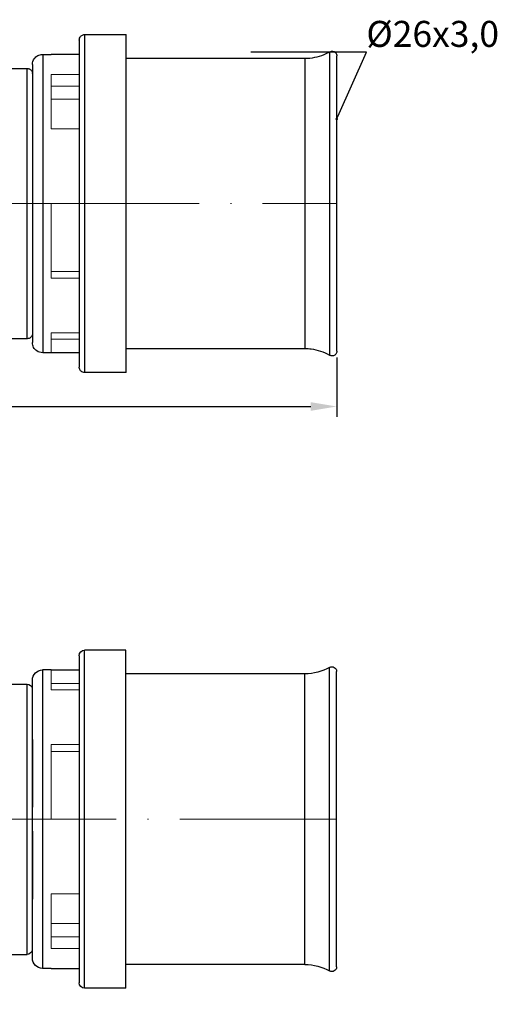
# Model space of a CAD drawing. Units: millimetres. Extents: x 362 to 2105, y 583 to 810.
# Drawn here: x 1578 to 1623, y 584 to 679 of the extents above; entities that cross this region are included whole.
import ezdxf
from ezdxf import colors
from ezdxf.entities.mleader import LeaderData, LeaderLine
from ezdxf.math import Vec2, Vec3

# ---------------------------------------------------------------- set-up
doc = ezdxf.new("R2010")
doc.units = ezdxf.units.MM
doc.linetypes.add('ACAD_ISO04W100', pattern=[30, 24, -3, 0, -3])
doc.layers.get('0').update_dxf_attribs({"color": 220})
for name, color, linetype, lineweight in [('Осевая', 1, 'ACAD_ISO04W100', 15), ('Основная толстая', 7, 'Continuous', 30), ('Основная тонкая', 7, 'Continuous', 15), ('Размеры', 7, 'Continuous', 18)]:
    doc.layers.add(name, color=color, linetype=linetype, lineweight=lineweight)
doc.styles.add('VALтекст', font='isocpeur.ttf', dxfattribs={"height": 2.5})
doc.dimstyles.new('VALразмер1', dxfattribs={"dimtxt": 2.5, "dimasz": 2.5, "dimexe": 1, "dimexo": 0.6, "dimgap": 1, "dimtad": 1, "dimdec": 1, "dimdsep": 46, "dimtxsty": 'VALтекст', "dimcen": 2.5, "dimclrt": 256, "dimadec": 0, "dimazin": 0, "dimtfac": 1, "dimtdec": 1, "dimtmove": 0, "dimatfit": 3, "dimfxl": 1, "dimarcsym": 0})

# ---------------------------------------------------------------- blocks, each defined once
blk = doc.blocks.new('_Dot')
at = {"color": 0, "linetype": 'ByBlock', "lineweight": -2}
blk.add_line((-0.5, 0), (-1, 0), dxfattribs=at)
at = {"color": 0, "linetype": 'ByBlock', "const_width": 0.5}
blk.add_lwpolyline([(-0.25, 0, 1), (0.25, 0, 1)], format="xyb", close=True, dxfattribs=at)
blk = doc.blocks.new('*U302')
at = {"layer": 'Осевая', "color": 0, "transparency": 16777216}
blk.add_line((-11.646, 0), (85.78, 0), dxfattribs=at)
blk = doc.blocks.new('*U304')
at = {"layer": 'Осевая', "color": 0, "transparency": 16777216}
for p, q in [((0, 3.536), (0, 17.802)), ((-48.713, 0), (-3.536, 0)), ((3.536, 0), (48.713, 0)), ((0, -17.802), (0, -3.536))]:
    blk.add_line(p, q, dxfattribs=at)
at = {"layer": 'Осевая', "color": 0, "linetype": 'Continuous', "transparency": 16777216}
for p, q in [((0, -1.768), (0, 1.768)), ((-1.768, 0), (1.768, 0))]:
    blk.add_line(p, q, dxfattribs=at)
blk = doc.blocks.new('*D306')
at = {"layer": 'Defpoints', "color": 0, "transparency": 16777216}
for p in [(1510.634, 647.025), (1608.06, 647.025), (1608.06, 641.715)]:
    blk.add_point(p, dxfattribs=at)
at = {"layer": 'Размеры', "color": 0, "lineweight": -2, "transparency": 16777216}
for p, q in [((1510.634, 646.425), (1510.634, 640.715)), ((1608.06, 646.425), (1608.06, 640.715)), ((1513.134, 641.715), (1605.56, 641.715))]:
    blk.add_line(p, q, dxfattribs=at)
at = {"layer": 'Размеры', "color": 0, "transparency": 16777216}
for points in [[(1513.134, 642.131), (1513.134, 641.298), (1510.634, 641.715)], [(1605.56, 642.131), (1605.56, 641.298), (1608.06, 641.715)]]:
    blk.add_solid(points, dxfattribs=at)
at = {"layer": 'Размеры', "transparency": 16777216, "insert": (1559.347, 643.965), "char_height": 2.5, "attachment_point": 5, "style": 'VALтекст'}
blk.add_mtext('97', dxfattribs=at)

msp = doc.modelspace()

# ---------------------------------------------------------------- linework, layer by layer
at = {"layer": 'Основная толстая'}
for p, q in [((1583.841, 677.479), (1587.814, 677.479)), ((1587.814, 644.979), (1587.814, 677.479)), ((1579.801, 675.579), (1580.617, 675.579)), ((1583.314, 675.579), (1580.617, 675.579)), ((1587.814, 675.204), (1605.014, 675.204)), ((1608.06, 647.025), (1608.06, 675.433)), ((1576.433, 674.229), (1578.309, 674.229)), ((1583.314, 672.347), (1583.314, 650.111)), ((1578.817, 670.681), (1578.817, 651.777)), ((1578.309, 648.229), (1576.433, 648.229)), ((1580.617, 646.879), (1579.801, 646.879)), ((1583.314, 646.879), (1580.617, 646.879)), ((1605.014, 647.254), (1587.814, 647.254)), ((1587.814, 644.979), (1583.841, 644.979))]:
    msp.add_line(p, q, dxfattribs=at)
at = {"layer": 'Основная толстая', "extrusion": (0, 1, -2.22045e-16)}
for p, q in [((1583.304, 617.75), (1583.304, 613.145)), ((1587.804, 618.277), (1583.83, 618.277)), ((1587.804, 602.027), (1587.804, 618.277)), ((1580.606, 616.377), (1579.79, 616.377)), ((1580.606, 616.377), (1583.304, 616.377)), ((1605.004, 616.002), (1587.804, 616.002)), ((1608.049, 602.027), (1608.049, 616.231)), ((1576.422, 615.027), (1578.298, 615.027)), ((1578.806, 615.393), (1578.806, 611.478)), ((1583.305, 612.052), (1583.304, 612.052)), ((1587.804, 585.777), (1587.804, 602.027)), ((1608.049, 587.822), (1608.049, 602.027)), ((1578.806, 592.575), (1578.806, 588.66)), ((1583.304, 590.908), (1583.304, 586.303)), ((1576.422, 589.027), (1578.298, 589.027)), ((1605.004, 588.052), (1587.804, 588.052)), ((1580.606, 587.677), (1579.79, 587.677)), ((1580.606, 587.677), (1583.304, 587.677)), ((1587.804, 585.777), (1583.83, 585.777))]:
    msp.add_line(p, q, dxfattribs=at)
at = {"layer": 'Основная толстая', "extrusion": (0, -2.22045e-16, -1)}
for centre, radius, start, end in [((-1583.83, 617.75), 0.526, 0, 90), ((-1605.004, 620.852), 4.85, 240.67387, 270), ((-1607.599, 616.231), 0.45, 60.67387, 180), ((-1579.79, 615.393), 0.983, 0, 90), ((-1578.298, 614.517), 0.51, 90, 174.94248), ((-1578.298, 589.536), 0.51, 185.05752, 270), ((-1579.79, 588.66), 0.983, 270, 0), ((-1605.004, 583.202), 4.85, 90, 119.32613), ((-1607.599, 587.822), 0.45, 180, 299.32613), ((-1583.83, 586.303), 0.526, 270, 0)]:
    msp.add_arc(centre, radius, start, end, dxfattribs=at)
at = {"layer": 'Основная толстая'}
for points, knots in [([(1583.314, 676.953), (1583.314, 677.093), (1583.366, 677.206), (1583.437, 677.29), (1583.503, 677.369), (1583.589, 677.429), (1583.702, 677.46), (1583.744, 677.472), (1583.791, 677.479), (1583.841, 677.479)], [0, 0, 0, 0, 0.437715, 0.437715, 0.437715, 0.845077, 0.845077, 0.845077, 1, 1, 1, 1]), ([(1578.817, 674.596), (1578.817, 674.82), (1578.89, 675.008), (1578.992, 675.155), (1579.081, 675.284), (1579.193, 675.386), (1579.336, 675.462), (1579.466, 675.532), (1579.622, 675.579), (1579.801, 675.579)], [0, 0, 0, 0, 0.374377, 0.374377, 0.374377, 0.702038, 0.702038, 0.702038, 1, 1, 1, 1]), ([(1605.014, 675.204), (1605.656, 675.204), (1606.267, 675.327), (1606.847, 675.564), (1607.031, 675.639), (1607.212, 675.726), (1607.39, 675.826)], [0, 0, 0, 0, 0.758992, 0.758992, 0.758992, 1, 1, 1, 1]), ([(1607.39, 675.826), (1607.501, 675.888), (1607.63, 675.895), (1607.733, 675.866), (1607.837, 675.837), (1607.914, 675.774), (1607.962, 675.714), (1607.996, 675.671), (1608.017, 675.634), (1608.034, 675.583), (1608.05, 675.541), (1608.06, 675.489), (1608.06, 675.433)], [0, 0, 0, 0, 0.2130261, 0.2130261, 0.2130261, 0.4271215, 0.4271215, 0.4271215, 0.5789194, 0.5789194, 0.5789194, 0.707685, 0.707685, 0.707685, 0.707685]), ([(1578.309, 674.229), (1578.431, 674.229), (1578.532, 674.188), (1578.61, 674.131), (1578.688, 674.074), (1578.748, 674), (1578.786, 673.901), (1578.806, 673.847), (1578.819, 673.786), (1578.819, 673.719)], [0, 0, 0, 0, 0.39135, 0.39135, 0.39135, 0.784271, 0.784271, 0.784271, 1, 1, 1, 1]), ([(1578.819, 648.739), (1578.819, 648.617), (1578.778, 648.517), (1578.721, 648.439), (1578.664, 648.36), (1578.59, 648.3), (1578.491, 648.263), (1578.437, 648.242), (1578.376, 648.229), (1578.309, 648.229)], [0, 0, 0, 0, 0.39135, 0.39135, 0.39135, 0.784271, 0.784271, 0.784271, 1, 1, 1, 1]), ([(1579.801, 646.879), (1579.576, 646.879), (1579.389, 646.952), (1579.241, 647.054), (1579.112, 647.143), (1579.01, 647.255), (1578.934, 647.398), (1578.864, 647.528), (1578.817, 647.684), (1578.817, 647.863)], [0, 0, 0, 0, 0.374377, 0.374377, 0.374377, 0.702038, 0.702038, 0.702038, 1, 1, 1, 1]), ([(1607.39, 646.632), (1606.831, 646.947), (1606.238, 647.139), (1605.616, 647.217), (1605.419, 647.241), (1605.218, 647.254), (1605.014, 647.254)], [0, 0, 0, 0, 0.758992, 0.758992, 0.758992, 1, 1, 1, 1]), ([(1608.06, 647.025), (1608.06, 646.967), (1608.049, 646.914), (1608.033, 646.87), (1608.014, 646.819), (1607.993, 646.782), (1607.959, 646.741), (1607.912, 646.683), (1607.84, 646.624), (1607.739, 646.594), (1607.672, 646.574), (1607.592, 646.567), (1607.51, 646.586), (1607.469, 646.596), (1607.426, 646.612), (1607.39, 646.632)], [0.2977011, 0.2977011, 0.2977011, 0.2977011, 0.4271215, 0.4271215, 0.4271215, 0.5789194, 0.5789194, 0.5789194, 0.7894597, 0.7894597, 0.7894597, 0.9301671, 0.9301671, 0.9301671, 1, 1, 1, 1]), ([(1583.841, 644.979), (1583.7, 644.979), (1583.587, 645.031), (1583.503, 645.102), (1583.424, 645.167), (1583.364, 645.253), (1583.333, 645.366), (1583.321, 645.409), (1583.314, 645.456), (1583.314, 645.505)], [0, 0, 0, 0, 0.437715, 0.437715, 0.437715, 0.845077, 0.845077, 0.845077, 1, 1, 1, 1])]:
    msp.add_open_spline(points, degree=3, knots=knots, dxfattribs=at)
for points in [[(1583.841, 644.979), (1583.841, 644.979), (1583.841, 648.617), (1583.841, 661.229), (1583.841, 673.841), (1583.841, 677.479), (1583.841, 677.479)], [(1583.314, 676.953), (1583.314, 676.953), (1583.314, 675.33), (1583.314, 672.347)], [(1579.801, 675.579), (1579.801, 675.579), (1579.801, 672.367), (1579.801, 661.229), (1579.801, 650.091), (1579.801, 646.879), (1579.801, 646.879)], [(1605.014, 647.254), (1605.014, 647.252), (1605.014, 650.382), (1605.014, 661.229), (1605.014, 672.076), (1605.014, 675.204), (1605.014, 675.204)], [(1607.39, 671.55), (1607.39, 674.319), (1607.39, 675.826), (1607.39, 675.826)], [(1578.309, 648.229), (1578.309, 648.229), (1578.309, 651.139), (1578.309, 661.229), (1578.309, 671.319), (1578.309, 674.229), (1578.309, 674.229)], [(1578.817, 674.596), (1578.817, 674.829), (1578.817, 673.216), (1578.817, 670.681)], [(1578.819, 673.719), (1578.819, 673.858), (1578.819, 673.293), (1578.819, 672.247)], [(1607.39, 661.229), (1607.39, 665.005), (1607.39, 668.782), (1607.39, 671.55)], [(1607.39, 650.908), (1607.39, 653.676), (1607.39, 657.453), (1607.39, 661.229)], [(1578.817, 651.777), (1578.817, 649.242), (1578.817, 647.63), (1578.817, 647.863)], [(1607.39, 646.632), (1607.39, 646.632), (1607.39, 648.139), (1607.39, 650.908)], [(1578.819, 650.21), (1578.819, 649.165), (1578.819, 648.6), (1578.819, 648.739)], [(1583.314, 650.111), (1583.314, 647.128), (1583.314, 645.505), (1583.314, 645.505)], [(1583.83, 602.027), (1583.83, 606.514), (1583.83, 614.639), (1583.83, 618.277), (1583.83, 618.277)], [(1607.379, 612.348), (1607.379, 614.989), (1607.379, 616.623), (1607.379, 616.623)], [(1579.79, 616.377), (1579.79, 616.377), (1579.79, 613.164), (1579.79, 605.989), (1579.79, 602.027)], [(1605.004, 602.027), (1605.004, 605.886), (1605.004, 612.873), (1605.004, 616.002), (1605.004, 616.002)], [(1578.298, 602.027), (1578.298, 605.616), (1578.298, 612.116), (1578.298, 615.027), (1578.298, 615.027)], [(1583.304, 613.145), (1583.304, 610.299), (1583.304, 606.369), (1583.304, 602.027)], [(1607.379, 602.027), (1607.379, 606.057), (1607.379, 609.706), (1607.379, 612.348)], [(1578.806, 611.478), (1578.806, 609.059), (1578.806, 605.718), (1578.806, 602.027)], [(1578.808, 609.703), (1578.808, 607.868), (1578.808, 605.624), (1578.808, 603.175)], [(1578.298, 589.027), (1578.298, 589.027), (1578.298, 591.937), (1578.298, 598.437), (1578.298, 602.027)], [(1578.806, 602.027), (1578.806, 598.335), (1578.806, 594.994), (1578.806, 592.575)], [(1579.79, 602.027), (1579.79, 598.064), (1579.79, 590.889), (1579.79, 587.677), (1579.79, 587.677)], [(1583.304, 602.027), (1583.304, 597.685), (1583.304, 593.754), (1583.304, 590.908)], [(1583.83, 585.777), (1583.83, 585.777), (1583.83, 589.414), (1583.83, 597.539), (1583.83, 602.027)], [(1605.004, 588.052), (1605.004, 588.052), (1605.004, 591.18), (1605.004, 598.167), (1605.004, 602.027)], [(1607.379, 591.705), (1607.379, 594.347), (1607.379, 597.996), (1607.379, 602.027)], [(1578.808, 600.873), (1578.808, 598.426), (1578.808, 596.183), (1578.808, 594.35)], [(1607.379, 587.43), (1607.379, 587.43), (1607.379, 589.064), (1607.379, 591.705)]]:
    msp.add_open_spline(points, degree=3, dxfattribs=at)
at = {"layer": 'Основная тонкая'}
for p, q in [((1580.617, 673.656), (1583.314, 673.656)), ((1580.617, 668.404), (1580.617, 673.656)), ((1583.314, 672.531), (1580.617, 672.531)), ((1580.617, 671.254), (1583.314, 671.254)), ((1583.314, 668.404), (1580.617, 668.404)), ((1580.617, 661.229), (1583.314, 661.229)), ((1580.617, 654.054), (1580.617, 661.229)), ((1580.617, 654.704), (1583.314, 654.704)), ((1583.314, 654.054), (1580.617, 654.054)), ((1580.617, 648.802), (1583.314, 648.802)), ((1580.617, 646.879), (1580.617, 648.802)), ((1580.617, 648.179), (1583.314, 648.179))]:
    msp.add_line(p, q, dxfattribs=at)
at = {"layer": 'Основная тонкая', "extrusion": (0, 1, -2.22045e-16)}
for p, q in [((1580.606, 614.454), (1580.606, 616.377)), ((1583.304, 615.077), (1580.606, 615.077)), ((1583.304, 614.454), (1580.606, 614.454)), ((1580.606, 609.202), (1583.304, 609.202)), ((1580.606, 602.027), (1580.606, 609.202)), ((1583.304, 608.552), (1580.606, 608.552)), ((1583.304, 602.027), (1580.606, 602.027)), ((1580.606, 594.852), (1583.304, 594.852)), ((1580.606, 589.599), (1580.606, 594.852)), ((1583.305, 592.002), (1580.606, 592.002)), ((1580.606, 590.725), (1583.304, 590.725)), ((1583.304, 589.599), (1580.606, 589.599))]:
    msp.add_line(p, q, dxfattribs=at)

# ---------------------------------------------------------------- block references
at = {"layer": 'Осевая'}
for name, p in [('*U302', (1522.28, 661.229)), ('*U304', (1559.336, 602.027))]:
    msp.add_blockref(name, p, dxfattribs=at)

# ---------------------------------------------------------------- dimensions: what is measured, and where the dimension line sits
at = {"layer": 'Размеры'}
dim = msp.add_linear_dim(base=(1608.06, 641.715), p1=(1510.634, 647.025), p2=(1608.06, 647.025), text='97', dimstyle='VALразмер1', dxfattribs=at)
dim.commit()
dim.dimension.update_dxf_attribs({"geometry": '*D306', "text_midpoint": (1559.347, 643.965)})

# ---------------------------------------------------------------- leaders
ml = msp.add_multileader_mtext('Standard', dxfattribs=at)
ml.set_content('\\A1;%%C26х3,0', color=256, style='VALтекст')
ml.set_leader_properties()
ml.set_arrow_properties(name='DOT')
ml.build(insert=Vec2(0, 0))
ml.multileader.update_dxf_attribs({"has_dogleg": 0, "text_left_attachment_type": 6, "text_right_attachment_type": 6, "text_top_attachment_type": 10, "dogleg_length": 0, "arrow_head_size": 0.25})
ctx = ml.context
ctx.base_point, ctx.char_height, ctx.arrow_head_size, ctx.landing_gap_size, ctx.plane_origin = Vec3(1610.906, 675.795), 2.5, 0.25, 0, Vec3(1602.215, 662.006)
ctx.left_attachment, ctx.right_attachment = 6, 6
notes = []
notes.append((ctx, [(1, (1, 1, 0), (1610.906, 675.795), (1, 0), 0, [(0, [(1608.06, 669.359)], 0, [])])]))
ctx.mtext.insert, ctx.mtext.width, ctx.mtext.defined_height, ctx.mtext.flow_direction = Vec3(1610.906, 678.795), 10.97754, 6.066, 5
for ctx, leaders in notes:
    for number, flags, end, landing, length, lines in leaders:
        leader = LeaderData()
        leader.index, (leader.has_last_leader_line, leader.has_dogleg_vector, leader.attachment_direction) = number, flags
        leader.last_leader_point, leader.dogleg_vector, leader.dogleg_length = Vec3(end), Vec3(landing), length
        for number, points, colour, breaks in lines:
            line = LeaderLine()
            line.index, line.vertices, line.color, line.breaks = number, Vec3.list(points), colors.encode_raw_color(colour), breaks
            leader.lines.append(line)
        ctx.leaders.append(leader)

doc.saveas('drawing.dxf')
